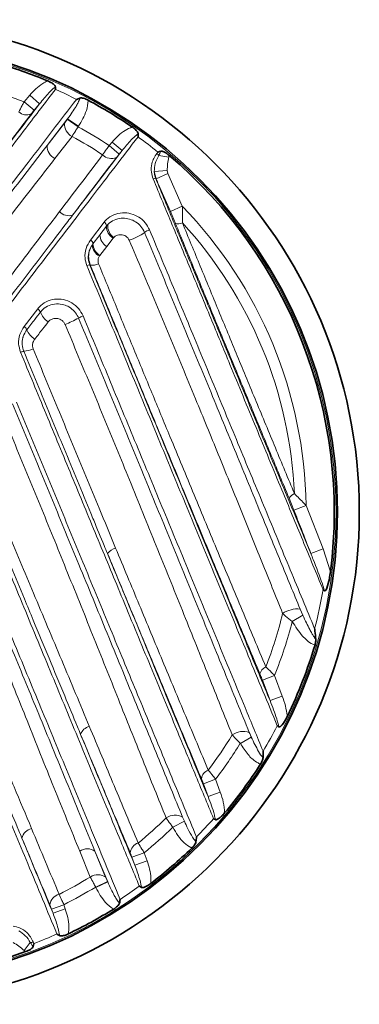
# Model space of a CAD drawing. Units: millimetres. Extents: x 42 to 13393, y -3225 to 1914.
# Drawn here: x 4358 to 4435, y -1166 to -941 of the extents above; entities that cross this region are included whole.
import ezdxf

# ---------------------------------------------------------------- set-up
doc = ezdxf.new("R2010")
doc.units = ezdxf.units.MM
doc.header["$LTSCALE"] = 2
doc.layers.add('7034.10.52', color=7, linetype='Continuous')

# ---------------------------------------------------------------- blocks, each defined once
blk = doc.blocks.new('1042607-M_004_TOP VIEW')
at = {"color": 8, "linetype": 'Continuous', "lineweight": 18}
for p, q in [((364.07, 249.01), (365.34, 250.51)), ((367.62, 248.58), (365.34, 250.51)), ((366.36, 247.09), (364.07, 249.01)), ((367.62, 248.58), (366.36, 247.09)), ((374.02, 245.13), (369.36, 239.07)), ((369.36, 239.07), (373.33, 244.18)), ((373.95, 245.03), (374.02, 245.13)), ((373.95, 245.03), (376.4, 243.32)), ((374.02, 245.13), (376.48, 243.43)), ((376.48, 243.43), (376.4, 243.32)), ((375.04, 241.12), (371.13, 236.07)), ((383.55, 239.02), (384.21, 239.81)), ((385.83, 237.09), (383.55, 239.02)), ((386.49, 237.88), (384.21, 239.81)), ((386.49, 237.88), (385.83, 237.09)), ((394.43, 237.22), (394.68, 237.54)), ((394.87, 236.72), (397.16, 236.39)), ((397.21, 236.83), (397.16, 236.39)), ((393.85, 233.07), (396.83, 233.3)), ((394.26, 231.45), (393.85, 233.07)), ((394.26, 231.45), (396.99, 232.66)), ((396.83, 233.3), (396.99, 232.66)), ((396.99, 232.66), (400.27, 225.17)), ((394.26, 231.45), (394.19, 231.46)), ((397.53, 223.98), (400.27, 225.17)), ((398.69, 221.24), (397.53, 223.98)), ((379.25, 217.44), (382.36, 221.5)), ((382.92, 220.61), (381.42, 218.66)), ((381.42, 218.66), (382.91, 220.59)), ((382.91, 220.59), (383.22, 220.96)), ((382.91, 220.59), (382.92, 220.61)), ((383.22, 220.96), (382.92, 220.61)), ((379.62, 216.3), (379.82, 216.58)), ((384.46, 217.87), (382.99, 215.97)), ((384.58, 218.01), (384.46, 217.87)), ((381.42, 213.94), (381.32, 213.8)), ((382.99, 215.97), (381.42, 213.94)), ((379.22, 211.72), (379.1, 211.73)), ((364.06, 197.66), (367.18, 201.72)), ((425.81, 155.69), (424.7, 158.44)), ((425.81, 155.69), (428.59, 156.78)), ((428.59, 156.78), (432.47, 146.86)), ((429.68, 145.78), (432.47, 146.86)), ((432.47, 146.86), (434.17, 141.63)), ((427.22, 133.1), (427.84, 131.68)), ((427.84, 131.68), (425.44, 130.28)), ((418.59, 116.87), (421.38, 117.92)), ((421.38, 117.92), (423.14, 113.22)), ((420.34, 112.18), (418.59, 116.87)), ((420.34, 112.18), (423.14, 113.22)), ((416.06, 103.85), (413.55, 102.42)), ((405.08, 93.2), (407.89, 94.23)), ((406.16, 90.26), (405.08, 93.2)), ((407.89, 94.23), (408.96, 91.29)), ((406.16, 90.26), (408.96, 91.29)), ((400.74, 84.62), (398.11, 83.26)), ((379.22, 71.87), (376.8, 77.78)), ((383.21, 70.75), (380.28, 77.81)), ((380.28, 77.81), (382.73, 71.82)), ((388.73, 76.41), (391.54, 77.42)), ((391.54, 77.42), (392.21, 75.58)), ((389.4, 74.56), (388.73, 76.41)), ((389.4, 74.56), (392.21, 75.58)), ((383.15, 70.87), (380.45, 69.59)), ((383.21, 70.75), (380.51, 69.47)), ((383.15, 70.87), (383.21, 70.75)), ((380.51, 69.47), (380.45, 69.59)), ((370.34, 64.55), (373.15, 65.55)), ((373.15, 65.55), (373.5, 64.58)), ((370.69, 63.58), (370.34, 64.55)), ((370.69, 63.58), (373.5, 64.58)), ((365.49, 56.9), (364.06, 55.08)), ((366.15, 57.03), (366.31, 56.66)), ((364.42, 54.82), (364.06, 55.08))]:
    blk.add_line(p, q, dxfattribs=at)
at = {"color": 7, "linetype": 'Continuous', "lineweight": 35}
for radius in [112.5, 107.5]:
    blk.add_circle((328.27, 155.29), radius, dxfattribs=at)
at = {"color": 8, "linetype": 'Continuous', "lineweight": 18}
blk.add_circle((328.27, 155.29), 107.17, dxfattribs=at)
at = {"color": 7, "linetype": 'Continuous', "lineweight": 35}
for start, end in [(67.3487, 74.009), (55.4837, 61.8187), (352.6504, 49.7889), (334.1003, 343.4777), (319.9021, 327.3641), (307.3487, 314.009), (232.6504, 289.7889), (295.4837, 301.8187)]:
    blk.add_arc((328.27, 155.29), 106.77, start, end, dxfattribs=at)
at = {"color": 8, "linetype": 'Continuous', "lineweight": 18}
for centre, radius, start, end in [((328.27, 155.29), 100.33, 69.0957, 74.1147), ((328.27, 155.29), 105.71, 63.1239, 66.0149), ((364.62, 248.67), 2.65, 227.6925, 293.4029), ((376.39, 243.88), 3.07, 174.2299, 244.0269), ((328.27, 155.29), 100.33, 56.5715, 61.3352), ((328.27, 155.29), 97.74, 56.6282, 61.4139), ((328.27, 155.29), 105.71, 51.0864, 54.1859), ((372.5, 238.89), 3.14, 176.8464, 244.1388), ((384.07, 238.91), 2.85, 224.4682, 292.736), ((393.45, 235.91), 1.64, 29.3864, 53.0484), ((393.94, 230.69), 0.806, 71.5128, 115.0846), ((328.27, 155.29), 100.33, 0.8536, 44.1464), ((374.34, 226), 3.01, 223.6344, 285.8847), ((381.88, 220.58), 1.04, 1.328, 62.1628), ((385.89, 220.48), 2.98, 177.948, 241.3423), ((386.34, 220.61), 3.13, 173.5183, 235.9578), ((399.29, 223.56), 2.4, 255.393, 294.4618), ((328.27, 155.29), 97.74, 2.4551, 42.545), ((384.43, 218.61), 3.01, 179.0337, 241.4206), ((385.09, 227.77), 10.8, 286.314, 307.2833), ((393.88, 216.07), 3.84, 106.484, 125.8969), ((378.72, 216.48), 1.1, 5.1823, 61.4833), ((382.62, 216.51), 3, 183.9038, 244.4067), ((382.95, 216.68), 3.14, 181.8479, 240.7665), ((378.98, 210.5), 1.24, 84.3873, 116.4139), ((379.72, 214.87), 3.19, 260.8963, 296.0114), ((366.31, 200.36), 1.62, 22.5594, 57.4011), ((372.05, 202.51), 4.52, 199.7676, 236.8076), ((367.31, 215.13), 18.05, 289.8309, 300.734), ((379.75, 194.02), 6.45, 109.7505, 119.8661), ((363.06, 196.14), 1.82, 26.1801, 56.6339), ((369.32, 198.96), 5.04, 203.5861, 236.0598), ((364.3, 189.58), 2.44, 96.9719, 115.2376), ((363.43, 198.34), 6.36, 275.1464, 295.1988), ((426.77, 157.23), 2.4, 110.5382, 149.6068), ((386.35, 143), 4.27, 108.2043, 138.7221), ((328.27, 155.29), 105.71, 345.364, 350.3358), ((426.6, 127.13), 6.01, 84.0102, 124.1039), ((328.27, 155.29), 97.74, 338.7663, 346.2786), ((328.27, 155.29), 100.33, 338.1313, 345.5649), ((420.2, 117.83), 2.22, 111.7999, 168.4763), ((379.79, 103.45), 2.97, 105.6706, 159.9334), ((328.27, 155.29), 105.71, 328.8647, 332.4599), ((328.27, 155.29), 97.74, 322.8779, 328.5879), ((414.18, 100.93), 4.23, 70.3529, 126.1429), ((328.27, 155.29), 100.33, 322.5155, 328.2034), ((407.06, 94.02), 2.44, 110.3896, 172.5464), ((398.6, 82.62), 3.41, 59.2744, 126.3793), ((328.27, 155.29), 97.74, 309.2887, 314.3277), ((328.27, 155.29), 100.33, 309.0957, 314.1147), ((328.27, 155.29), 105.71, 315.37, 318.4747), ((366.48, 80.04), 3.01, 103.6344, 165.8847), ((390.97, 77.12), 2.65, 107.6925, 173.4029), ((378.57, 75.18), 3.14, 56.8464, 124.1388), ((380.94, 69.33), 3.07, 54.2299, 124.0269), ((328.27, 155.29), 97.74, 296.6282, 301.4139), ((328.27, 155.29), 105.71, 303.1239, 306.0149), ((372.79, 65.15), 2.85, 104.4682, 172.736), ((328.27, 155.29), 100.33, 296.5715, 301.3352), ((328.27, 155.29), 105.71, 291.0864, 294.1859), ((365.51, 58.53), 1.64, 269.3864, 293.0484)]:
    blk.add_arc(centre, radius, start, end, dxfattribs=at)
for points, knots in [([(365.34, 250.51), (365.79, 251.01), (366.69, 252.01), (368.07, 253.12), (369.03, 253.63), (369.4, 253.83)], [0, 0, 0, 0, 0.3801186, 0.7674755, 1, 1, 1, 1]), ([(371.24, 252.42), (371.15, 252.36), (370.61, 251.95), (369.36, 250.7), (368.31, 249.42), (367.62, 248.58)], [0, 0, 0, 0, 0.0612058, 0.383365, 1, 1, 1, 1]), ([(371.25, 251.87), (369, 248.95), (365.24, 244.04), (359.78, 236.92), (354.98, 230.67), (350.09, 224.29), (345.13, 217.82), (340.11, 211.28), (335.04, 204.67), (329.91, 197.99), (324.75, 191.26), (319.57, 184.5), (314.37, 177.73), (309.15, 170.92), (305.66, 166.38), (303.91, 164.1)], [0, 0, 0, 0, 0.109401, 0.18336, 0.257318, 0.331791, 0.406264, 0.480223, 0.554183, 0.628657, 0.703131, 0.777091, 0.851052, 0.925526, 1, 1, 1, 1]), ([(374.02, 245.13), (374.39, 245.64), (375.06, 246.56), (375.85, 247.8), (376.36, 248.7), (376.64, 249.27), (376.78, 249.63), (376.84, 249.81), (376.85, 249.87)], [0, 0, 0, 0, 0.336352, 0.619181, 0.791685, 0.898247, 0.965211, 1, 1, 1, 1]), ([(324.73, 182.71), (326.46, 184.96), (329.91, 189.46), (335.07, 196.18), (340.21, 202.88), (345.3, 209.5), (350.32, 216.05), (355.27, 222.5), (360.17, 228.88), (365.29, 235.55), (370.62, 242.49), (374.25, 247.22), (376.06, 249.58)], [0, 0, 0, 0, 0.095867, 0.191899, 0.288431, 0.385131, 0.480998, 0.57703, 0.673561, 0.770261, 0.884989, 1, 1, 1, 1]), ([(347.92, 222.9), (350.57, 226.35), (355.87, 233.27), (362.41, 241.79), (366.26, 246.81), (367.62, 248.58)], [0, 0, 0, 0, 0.392035, 0.785872, 1, 1, 1, 1]), ([(362.84, 246.71), (363.09, 247.19), (363.47, 247.92), (363.91, 248.73), (364.07, 249.01)], [0, 0, 0, 0, 0.64031, 1, 1, 1, 1]), ([(378.7, 249.41), (378.7, 249.37), (378.72, 248.56), (378.4, 247.09), (377.58, 245.14), (376.85, 244), (376.48, 243.43)], [0, 0, 0, 0, 0.01805, 0.373533, 0.683107, 1, 1, 1, 1]), ([(365.68, 246.24), (364.26, 244.37), (361.42, 240.63), (357.02, 234.85), (352.53, 228.95), (349.46, 224.92), (347.92, 222.9)], [0, 0, 0, 0, 0.248844, 0.498146, 0.748839, 1, 1, 1, 1]), ([(366.36, 247.09), (366.27, 246.98), (366.03, 246.69), (365.81, 246.42), (365.68, 246.24)], [0, 0, 0, 0, 0.362087, 1, 1, 1, 1]), ([(373.33, 244.18), (373.46, 244.35), (373.66, 244.61), (373.87, 244.91), (373.95, 245.03)], [0, 0, 0, 0, 0.623083, 1, 1, 1, 1]), ([(376.4, 243.32), (376.22, 243.03), (375.75, 242.25), (375.31, 241.55), (375.04, 241.12)], [0, 0, 0, 0, 0.377395, 1, 1, 1, 1]), ([(384.21, 239.81), (384.66, 240.3), (385.57, 241.3), (387.1, 242.51), (388.25, 243.03), (388.78, 243.27)], [0, 0, 0, 0, 0.346666, 0.700616, 1, 1, 1, 1]), ([(390.13, 241.01), (388.4, 238.75), (384.92, 234.22), (379.77, 227.51), (374.76, 220.96), (369.88, 214.6), (364.91, 208.13), (359.88, 201.57), (354.8, 194.94), (349.67, 188.26), (344.48, 181.5), (340.99, 176.95), (339.25, 174.68)], [0, 0, 0, 0, 0.111022, 0.222294, 0.319088, 0.416048, 0.513513, 0.611147, 0.707941, 0.804901, 0.902365, 1, 1, 1, 1]), ([(390.15, 241.68), (390.02, 241.59), (389.46, 241.19), (388.2, 239.94), (387.18, 238.71), (386.49, 237.88)], [0, 0, 0, 0, 0.089365, 0.390603, 1, 1, 1, 1]), ([(325.45, 182.1), (327.05, 184.19), (330.27, 188.36), (335.06, 194.59), (339.84, 200.78), (344.59, 206.94), (349.46, 213.25), (354.43, 219.69), (359.49, 226.26), (364.49, 232.73), (367.74, 236.96), (369.36, 239.07)], [0, 0, 0, 0, 0.105375, 0.210899, 0.316588, 0.422774, 0.529127, 0.646277, 0.763651, 0.88171, 1, 1, 1, 1]), ([(382.04, 236.91), (382.33, 237.33), (382.81, 238), (383.34, 238.74), (383.55, 239.02)], [0, 0, 0, 0, 0.618082, 1, 1, 1, 1]), ([(372.17, 223.92), (373.84, 226.13), (377.2, 230.54), (380.43, 234.79), (382.04, 236.91)], [0, 0, 0, 0, 0.499395, 1, 1, 1, 1]), ([(375.16, 223.11), (376.28, 224.57), (380.14, 229.59), (383.85, 234.44), (386.49, 237.88)], [0, 0, 0, 0, 0.29035, 1, 1, 1, 1]), ([(385.18, 236.28), (383.54, 234.13), (380.28, 229.82), (376.87, 225.35), (375.16, 223.11)], [0, 0, 0, 0, 0.499393, 1, 1, 1, 1]), ([(385.83, 237.09), (385.74, 236.98), (385.5, 236.7), (385.3, 236.44), (385.18, 236.28)], [0, 0, 0, 0, 0.382432, 1, 1, 1, 1]), ([(393.6, 231.42), (393.44, 231.92), (393.07, 233.08), (393.21, 234.71), (393.7, 236.14), (394.19, 236.86), (394.43, 237.22)], [0, 0, 0, 0, 0.240663, 0.55841, 0.775114, 1, 1, 1, 1]), ([(393.85, 233.07), (393.89, 233.7), (393.97, 235.01), (394.57, 236.14), (394.87, 236.72)], [0, 0, 0, 0, 0.487399, 1, 1, 1, 1]), ([(394.87, 236.72), (394.96, 236.89), (395.11, 237.18), (395.25, 237.52), (395.31, 237.69), (395.32, 237.74)], [0, 0, 0, 0, 0.520113, 0.873732, 1, 1, 1, 1]), ([(397.16, 236.39), (397.06, 235.88), (396.87, 234.86), (396.84, 233.82), (396.83, 233.3)], [0, 0, 0, 0, 0.499019, 1, 1, 1, 1]), ([(371.13, 236.07), (369.55, 234.04), (366.4, 229.97), (361.49, 223.69), (356.47, 217.28), (351.51, 210.96), (346.67, 204.78), (341.95, 198.76), (337.17, 192.65), (332.37, 186.49), (329.16, 182.35), (327.56, 180.29)], [0, 0, 0, 0, 0.1170219, 0.2340439, 0.3520964, 0.470149, 0.5758376, 0.6815263, 0.7879649, 0.8944035, 1, 1, 1, 1]), ([(393.85, 233.07), (393.86, 232.95), (393.88, 232.41), (394.06, 231.87), (394.19, 231.46)], [0, 0, 0, 0, 0.228203, 1, 1, 1, 1]), ([(432.48, 137.54), (430.93, 141.29), (427.82, 148.81), (423.66, 158.83), (420.1, 167.44), (417.14, 174.58), (414.16, 181.77), (410.7, 190.12), (406.77, 199.62), (402.36, 210.26), (397.96, 220.9), (395.05, 227.91), (393.6, 231.42)], [0, 0, 0, 0, 0.123206, 0.246982, 0.322282, 0.397711, 0.473533, 0.549487, 0.661038, 0.773011, 0.886284, 1, 1, 1, 1]), ([(394.19, 231.46), (395.62, 228.03), (398.46, 221.15), (402.82, 210.63), (407.24, 199.97), (411.19, 190.42), (414.65, 182.08), (417.6, 174.94), (420.56, 167.8), (423.56, 160.55), (426.61, 153.19), (428.66, 148.26), (429.68, 145.78)], [0, 0, 0, 0, 0.122012, 0.244485, 0.36838, 0.492757, 0.575118, 0.65762, 0.740551, 0.823627, 0.911727, 1, 1, 1, 1]), ([(397.53, 223.98), (396.73, 225.81), (395.64, 228.3), (394.55, 230.79), (394.26, 231.45)], [0, 0, 0, 0, 0.735186, 1, 1, 1, 1]), ([(400.27, 225.17), (400.28, 224.53), (400.29, 223.23), (400.29, 222), (400.28, 221.38)], [0, 0, 0, 0, 0.4908208, 1, 1, 1, 1]), ([(336.35, 176.57), (337.92, 178.64), (341.07, 182.79), (345.75, 188.98), (350.4, 195.14), (355.01, 201.25), (360.2, 208.13), (365.96, 215.75), (370.09, 221.2), (372.17, 223.92)], [0, 0, 0, 0, 0.126913, 0.253937, 0.380962, 0.508885, 0.636809, 0.81808, 1, 1, 1, 1]), ([(375.16, 223.11), (374.79, 222.62), (372.94, 220.2), (368.66, 214.6), (362.64, 206.73), (356, 198.03), (349.69, 189.78), (343.86, 182.14), (340.11, 177.25), (338.51, 175.16)], [0, 0, 0, 0, 0.031872, 0.159383, 0.363769, 0.533574, 0.703497, 0.873302, 1, 1, 1, 1]), ([(382.36, 221.5), (382.54, 221.71), (383.15, 222.43), (384.53, 223.31), (386.5, 223.77), (388.52, 223.56), (390.34, 222.76), (391.89, 221.47), (392.49, 220.33), (392.79, 219.75)], [0, 0, 0, 0, 0.067931, 0.235444, 0.398315, 0.554402, 0.704402, 0.852164, 1, 1, 1, 1]), ([(383.22, 220.96), (383.35, 221.09), (383.88, 221.6), (385.02, 222.22), (386.64, 222.5), (388.21, 222.28), (389.63, 221.64), (390.88, 220.6), (391.38, 219.66), (391.63, 219.18)], [0, 0, 0, 0, 0.056977, 0.232866, 0.396865, 0.549709, 0.695162, 0.844272, 1, 1, 1, 1]), ([(424.7, 158.44), (423.26, 161.91), (420.37, 168.84), (415.96, 179.44), (411.52, 190.16), (407.13, 200.76), (402.84, 211.15), (400.07, 217.87), (398.69, 221.24)], [0, 0, 0, 0, 0.167334, 0.334668, 0.505293, 0.675917, 0.837597, 1, 1, 1, 1]), ([(400.28, 221.38), (401.65, 218.07), (404.38, 211.45), (408.58, 201.28), (412.85, 190.95), (417.2, 180.45), (421.58, 169.92), (424.48, 162.96), (425.93, 159.48)], [0, 0, 0, 0, 0.161681, 0.324083, 0.491422, 0.658761, 0.82938, 1, 1, 1, 1]), ([(379.82, 216.58), (380.19, 217.06), (380.73, 217.76), (381.26, 218.45), (381.42, 218.66)], [0, 0, 0, 0, 0.69718, 1, 1, 1, 1]), ([(388.12, 217.41), (388.03, 217.58), (387.84, 217.93), (387.36, 218.33), (386.79, 218.59), (386.11, 218.69), (385.39, 218.57), (384.88, 218.3), (384.64, 218.07), (384.58, 218.01)], [0, 0, 0, 0, 0.135372, 0.270524, 0.411726, 0.569994, 0.747205, 0.93886, 1, 1, 1, 1]), ([(391.63, 219.18), (392.63, 216.78), (394.64, 211.96), (397.67, 204.67), (400.72, 197.34), (403.78, 189.96), (407.73, 180.41), (412.58, 168.69), (417.89, 155.8), (422.79, 143.89), (425.74, 136.71), (427.22, 133.1)], [0, 0, 0, 0, 0.08418, 0.168439, 0.252697, 0.337581, 0.422465, 0.581371, 0.741324, 0.870381, 1, 1, 1, 1]), ([(392.79, 219.75), (393.76, 217.42), (395.69, 212.75), (398.62, 205.68), (401.57, 198.57), (404.52, 191.44), (407.47, 184.32), (410.42, 177.2), (413.37, 170.08), (416.3, 163), (419.22, 155.97), (422.11, 148.99), (424.97, 142.06), (427.8, 135.24), (429.64, 130.78), (430.55, 128.58)], [0, 0, 0, 0, 0.0767883, 0.1535766, 0.2308751, 0.3081737, 0.384962, 0.4617503, 0.5390488, 0.6163473, 0.6931357, 0.769924, 0.8472225, 0.924521, 1, 1, 1, 1]), ([(378.43, 211.61), (378.25, 212.18), (377.85, 213.48), (378.11, 215.6), (378.87, 216.83), (379.25, 217.44)], [0, 0, 0, 0, 0.2803956, 0.6407995, 1, 1, 1, 1]), ([(379.62, 216.3), (379.38, 215.88), (378.85, 214.94), (378.63, 213.3), (378.96, 212.2), (379.1, 211.73)], [0, 0, 0, 0, 0.318818, 0.704233, 1, 1, 1, 1]), ([(379.22, 211.72), (379.06, 212.23), (378.75, 213.23), (378.89, 214.86), (379.37, 215.81), (379.62, 216.3)], [0, 0, 0, 0, 0.332432, 0.6534288, 1, 1, 1, 1]), ([(423.23, 132.1), (421.65, 136.01), (418.49, 143.86), (413.57, 156.04), (408.5, 168.49), (404.04, 179.34), (400.28, 188.42), (397.25, 195.71), (394.2, 203), (391.15, 210.25), (389.13, 215.03), (388.12, 217.41)], [0, 0, 0, 0, 0.14215, 0.285156, 0.430813, 0.577372, 0.66155, 0.745899, 0.830773, 0.915823, 1, 1, 1, 1]), ([(381.32, 213.8), (381.32, 213.8), (381.19, 213.62), (381.02, 213.24), (380.94, 212.61), (381.06, 212.2), (381.12, 212)], [0, 0, 0, 0, 0.00916, 0.357553, 0.678263, 1, 1, 1, 1]), ([(422.01, 106.41), (420.92, 109.04), (418.73, 114.31), (415.52, 122.06), (412.41, 129.57), (409.4, 136.83), (406.36, 144.18), (403.29, 151.59), (400.2, 159.04), (397.1, 166.53), (393.98, 174.06), (390.86, 181.6), (387.74, 189.12), (384.63, 196.63), (381.52, 204.14), (379.46, 209.12), (378.43, 211.61)], [0, 0, 0, 0, 0.080029, 0.16024, 0.229978, 0.299715, 0.369936, 0.440158, 0.509896, 0.579634, 0.649856, 0.720079, 0.789817, 0.859555, 0.929777, 1, 1, 1, 1]), ([(379.1, 211.73), (380.12, 209.27), (382.16, 204.35), (385.25, 196.89), (388.35, 189.4), (391.46, 181.89), (394.56, 174.4), (397.66, 166.92), (400.76, 159.44), (403.84, 152.01), (406.89, 144.64), (409.91, 137.34), (412.91, 130.1), (416.41, 121.66), (418.86, 115.75), (420.34, 112.18)], [0, 0, 0, 0, 0.073626, 0.147252, 0.22139, 0.295527, 0.369153, 0.442779, 0.516916, 0.591053, 0.66468, 0.738306, 0.812443, 0.88658, 1, 1, 1, 1]), ([(418.03, 118.27), (416.27, 122.48), (412.74, 130.9), (407.85, 142.63), (403.47, 153.15), (399.64, 162.37), (395.69, 171.87), (391.65, 181.63), (387.5, 191.66), (383.34, 201.72), (380.59, 208.38), (379.22, 211.72)], [0, 0, 0, 0, 0.142442, 0.284883, 0.382601, 0.480399, 0.578117, 0.682785, 0.787453, 0.893727, 1, 1, 1, 1]), ([(381.12, 212), (382.45, 208.77), (385.12, 202.3), (389.19, 192.45), (393.31, 182.5), (397.91, 171.4), (402.98, 159.19), (407.57, 148.16), (411.23, 139.39), (413.98, 132.8), (416.7, 126.29), (418.49, 122.02), (419.38, 119.89)], [0, 0, 0, 0, 0.104472, 0.209335, 0.315399, 0.421871, 0.563827, 0.706766, 0.779806, 0.852846, 0.926423, 1, 1, 1, 1]), ([(367.18, 201.72), (367.29, 201.86), (367.82, 202.51), (369.07, 203.43), (371.03, 204.02), (373.09, 203.93), (375, 203.18), (376.62, 201.88), (377.25, 200.69), (377.57, 200.09)], [0, 0, 0, 0, 0.0422189, 0.2053137, 0.368286, 0.5293065, 0.6874446, 0.843686, 1, 1, 1, 1]), ([(367.81, 200.98), (367.98, 201.18), (368.52, 201.82), (369.75, 202.57), (371.46, 202.95), (373.04, 202.74), (374.46, 202.13), (375.61, 201.2), (376.24, 200.26), (376.49, 199.73), (376.53, 199.64), (376.54, 199.61)], [0, 0, 0, 0, 0.076831, 0.2431, 0.406095, 0.570256, 0.683664, 0.835364, 0.972348, 0.993373, 1, 1, 1, 1]), ([(364.7, 196.95), (365.3, 197.73), (366.34, 199.08), (367.37, 200.42), (367.81, 200.98)], [0, 0, 0, 0, 0.582723, 1, 1, 1, 1]), ([(369.58, 198.73), (369.16, 198.18), (368.13, 196.87), (367.1, 195.55), (366.5, 194.78)], [0, 0, 0, 0, 0.417225, 1, 1, 1, 1]), ([(373.44, 198.15), (373.43, 198.16), (373.34, 198.38), (373.06, 198.8), (372.55, 199.22), (371.92, 199.49), (371.22, 199.58), (370.45, 199.43), (369.9, 199.1), (369.66, 198.82), (369.58, 198.73)], [0, 0, 0, 0, 0.006258, 0.156723, 0.305263, 0.418976, 0.58654, 0.75403, 0.923114, 1, 1, 1, 1]), ([(411.69, 104.35), (410.8, 106.56), (409.02, 110.99), (406.28, 117.81), (403.49, 124.77), (400.63, 131.9), (397.7, 139.18), (394.7, 146.62), (391.65, 154.13), (388.61, 161.59), (385.58, 168.98), (382.57, 176.28), (379.53, 183.61), (376.48, 190.91), (374.45, 195.74), (373.44, 198.15)], [0, 0, 0, 0, 0.075969, 0.151938, 0.228509, 0.305079, 0.383537, 0.461995, 0.541099, 0.620203, 0.695876, 0.77169, 0.847936, 0.924327, 1, 1, 1, 1]), ([(376.54, 199.61), (377.55, 197.18), (379.57, 192.32), (382.61, 185), (385.66, 177.64), (388.71, 170.27), (391.78, 162.83), (394.86, 155.37), (397.95, 147.87), (401.02, 140.41), (404.04, 133.06), (407, 125.85), (409.91, 118.77), (412.78, 111.77), (414.66, 107.2), (415.6, 104.91)], [0, 0, 0, 0, 0.075599, 0.151287, 0.226974, 0.303176, 0.379378, 0.457345, 0.535313, 0.613844, 0.692375, 0.769012, 0.845649, 0.922825, 1, 1, 1, 1]), ([(377.57, 200.09), (378.61, 197.58), (380.69, 192.55), (383.84, 184.97), (386.99, 177.36), (390.14, 169.75), (393.28, 162.17), (396.4, 154.63), (399.52, 147.11), (402.61, 139.64), (405.66, 132.27), (408.68, 124.97), (411.67, 117.75), (415.05, 109.58), (417.38, 103.95), (418.76, 100.63)], [0, 0, 0, 0, 0.0741579, 0.1483158, 0.2229888, 0.2976618, 0.3718197, 0.4459776, 0.5206506, 0.5953236, 0.6694814, 0.7436393, 0.8183123, 0.8929852, 1, 1, 1, 1]), ([(363.26, 191.79), (363.07, 192.44), (362.67, 193.77), (362.97, 195.89), (363.7, 197.07), (364.06, 197.66)], [0, 0, 0, 0, 0.321128, 0.660869, 1, 1, 1, 1]), ([(364, 192.01), (363.85, 192.51), (363.53, 193.54), (363.67, 194.71), (364.01, 195.87), (364.38, 196.45), (364.7, 196.95)], [0, 0, 0, 0, 0.295956, 0.605949, 0.657801, 1, 1, 1, 1]), ([(366.5, 194.78), (366.35, 194.54), (366.17, 194.27), (366.01, 193.73), (365.94, 193.23), (366.08, 192.79), (366.14, 192.59)], [0, 0, 0, 0, 0.36829, 0.421813, 0.727624, 1, 1, 1, 1]), ([(407.42, 85.21), (405.99, 88.65), (403.13, 95.55), (399.17, 105.1), (395.65, 113.6), (392.58, 121.01), (389.46, 128.53), (385.5, 138.09), (380.67, 149.76), (374.92, 163.63), (369.1, 177.68), (365.21, 187.08), (363.26, 191.79)], [0, 0, 0, 0, 0.10516, 0.210726, 0.280939, 0.351271, 0.421971, 0.492793, 0.617827, 0.743548, 0.871407, 1, 1, 1, 1]), ([(383.14, 145.81), (382.89, 146.42), (381.84, 148.95), (380.57, 152.02), (378.53, 156.94), (376.27, 162.4), (373.2, 169.8), (370.12, 177.22), (367.05, 184.64), (365.02, 189.56), (364, 192.01)], [0, 0, 0, 0, 0.039882, 0.165465, 0.200722, 0.360193, 0.519663, 0.680199, 0.840735, 1, 1, 1, 1]), ([(366.14, 192.59), (367.14, 190.17), (369.13, 185.34), (372.14, 178.06), (375.17, 170.76), (378.2, 163.44), (381.49, 155.52), (383.76, 150.07), (385.01, 147.05)], [0, 0, 0, 0, 0.159263, 0.318527, 0.47809, 0.638568, 0.799353, 1, 1, 1, 1]), ([(361.43, 180.01), (362.44, 177.56), (364.46, 172.68), (367.5, 165.34), (370.54, 157.99), (373.57, 150.64), (376.68, 143.11), (379.84, 135.43), (383.06, 127.6), (386.25, 119.83), (390.24, 110.12), (394.99, 98.55), (398.55, 89.89), (400.34, 85.55)], [0, 0, 0, 0, 0.074991, 0.150089, 0.225187, 0.300769, 0.376351, 0.458012, 0.539674, 0.62196, 0.704247, 0.851663, 1, 1, 1, 1]), ([(362.35, 180.41), (364.37, 175.54), (367.4, 168.21), (371.45, 158.44), (375.49, 148.7), (379.5, 139.01), (383.46, 129.43), (387.39, 119.94), (391.27, 110.59), (395.06, 101.43), (397.89, 94.58), (400.72, 87.75), (402.58, 83.27), (403.5, 81.02)], [0, 0, 0, 0, 0.14164, 0.212906, 0.284172, 0.425812, 0.497078, 0.568344, 0.709983, 0.78125, 0.852516, 0.926197, 1, 1, 1, 1]), ([(396.57, 85.37), (395.69, 87.54), (393.93, 91.89), (391.21, 98.62), (388.45, 105.49), (385.62, 112.56), (382.72, 119.8), (379.74, 127.22), (376.72, 134.73), (373.7, 142.19), (370.71, 149.57), (367.73, 156.85), (364.72, 164.17), (361.69, 171.49), (359.67, 176.36), (358.66, 178.78)], [0, 0, 0, 0, 0.076361, 0.152722, 0.22967, 0.306619, 0.385411, 0.464204, 0.54363, 0.623055, 0.698173, 0.773425, 0.849085, 0.924882, 1, 1, 1, 1]), ([(390.43, 69.78), (389.02, 73.19), (386.65, 78.89), (383.22, 87.18), (380.2, 94.47), (377.12, 101.89), (374, 109.43), (370.85, 117.04), (367.66, 124.74), (364.43, 132.52), (361.19, 140.36), (357.93, 148.22), (354.66, 156.11), (351.38, 164.04), (349.19, 169.33), (348.09, 171.98)], [0, 0, 0, 0, 0.109401, 0.18336, 0.257318, 0.331791, 0.406264, 0.480223, 0.554183, 0.628657, 0.703131, 0.777091, 0.851052, 0.925526, 1, 1, 1, 1]), ([(377, 104.47), (376.76, 105.05), (375.55, 107.97), (373.16, 113.73), (369.79, 121.84), (366.7, 129.27), (363.8, 136.25), (361.09, 142.77), (358.04, 150.11), (354.98, 157.5), (351.91, 164.9), (349.87, 169.82), (348.86, 172.27)], [0, 0, 0, 0, 0.026798, 0.134011, 0.2628, 0.391885, 0.464513, 0.571372, 0.67823, 0.785771, 0.893311, 1, 1, 1, 1]), ([(351.09, 173.1), (352.09, 170.68), (354.1, 165.83), (357.12, 158.55), (360.15, 151.27), (363.19, 143.99), (366.3, 136.57), (369.46, 129.03), (372.68, 121.38), (375.87, 113.79), (377.95, 108.8), (378.99, 106.31)], [0, 0, 0, 0, 0.106791, 0.213581, 0.320565, 0.428132, 0.535897, 0.651314, 0.766972, 0.883363, 1, 1, 1, 1]), ([(425.93, 159.48), (426.66, 158.74), (427.54, 157.87), (428.44, 156.94), (428.59, 156.78)], [0, 0, 0, 0, 0.831063, 1, 1, 1, 1]), ([(429.68, 145.78), (428.96, 147.65), (427.67, 150.95), (426.38, 154.25), (425.81, 155.69)], [0, 0, 0, 0, 0.564305, 1, 1, 1, 1]), ([(385.01, 147.05), (386.82, 142.72), (390.44, 134.02), (395.79, 121.18), (401.09, 108.51), (404.5, 100.38), (406.21, 96.3)], [0, 0, 0, 0, 0.2460009, 0.4935455, 0.7459375, 1, 1, 1, 1]), ([(352.91, 144.33), (353.91, 141.89), (355.92, 137.02), (358.91, 129.76), (361.89, 122.52), (364.85, 115.33), (367.88, 107.96), (370.97, 100.43), (374.13, 92.76), (377.24, 85.2), (379.27, 80.28), (380.28, 77.81)], [0, 0, 0, 0, 0.105375, 0.210981, 0.316588, 0.422858, 0.529127, 0.646389, 0.763651, 0.881826, 1, 1, 1, 1]), ([(353.79, 144.65), (354.88, 142.03), (357.05, 136.78), (360.29, 128.95), (363.52, 121.16), (366.71, 113.44), (369.87, 105.82), (372.98, 98.3), (376.06, 90.87), (379.28, 83.1), (382.62, 75.02), (384.9, 69.51), (386.04, 66.76)], [0, 0, 0, 0, 0.095867, 0.191899, 0.288431, 0.385131, 0.480998, 0.57703, 0.673561, 0.770261, 0.884989, 1, 1, 1, 1]), ([(383.14, 145.81), (384.41, 142.74), (386.74, 137.14), (390.07, 129.08), (393.17, 121.61), (396.23, 114.21), (399.43, 106.49), (402.76, 98.47), (405.02, 93), (406.16, 90.26)], [0, 0, 0, 0, 0.159626, 0.291364, 0.423328, 0.555978, 0.688859, 0.844244, 1, 1, 1, 1]), ([(404.64, 94.33), (402.96, 98.33), (399.59, 106.36), (394.28, 119.07), (388.8, 132.22), (385.03, 141.27), (383.14, 145.81)], [0, 0, 0, 0, 0.245985, 0.493522, 0.745924, 1, 1, 1, 1]), ([(432.81, 137.31), (432.65, 137.82), (431.88, 140.22), (430.79, 143.04), (429.86, 145.33), (429.68, 145.78)], [0, 0, 0, 0, 0.180739, 0.838552, 1, 1, 1, 1]), ([(376.8, 77.78), (375.83, 80.17), (373.89, 84.93), (370.9, 92.32), (367.86, 99.88), (364.87, 107.33), (361.94, 114.61), (359.08, 121.71), (356.18, 128.9), (353.25, 136.14), (351.27, 140.99), (350.29, 143.41)], [0, 0, 0, 0, 0.117022, 0.234044, 0.352096, 0.470149, 0.575838, 0.681526, 0.787965, 0.894404, 1, 1, 1, 1]), ([(342.67, 137.65), (343.68, 135.25), (345.7, 130.45), (348.71, 123.31), (351.72, 116.2), (354.71, 109.16), (358.07, 101.21), (361.79, 92.42), (364.44, 86.12), (365.77, 82.96)], [0, 0, 0, 0, 0.126913, 0.253937, 0.380962, 0.508885, 0.636809, 0.81808, 1, 1, 1, 1]), ([(371.58, 58.86), (370.49, 61.49), (368.31, 66.76), (365.07, 74.58), (361.91, 82.2), (358.84, 89.6), (355.72, 97.14), (352.55, 104.78), (349.36, 112.49), (346.13, 120.28), (342.87, 128.15), (340.68, 133.44), (339.58, 136.09)], [0, 0, 0, 0, 0.111022, 0.222294, 0.319088, 0.416048, 0.513513, 0.611147, 0.707941, 0.804901, 0.902365, 1, 1, 1, 1]), ([(363.56, 80.77), (363.33, 81.33), (362.16, 84.15), (359.45, 90.66), (355.97, 99.02), (352.43, 107.51), (349.45, 114.66), (346.44, 121.89), (343.41, 129.17), (341.38, 134.05), (340.37, 136.48)], [0, 0, 0, 0, 0.031871, 0.159379, 0.363759, 0.490748, 0.617737, 0.745521, 0.873305, 1, 1, 1, 1]), ([(425.44, 130.28), (424.9, 130.69), (424.11, 131.3), (423.44, 131.91), (423.23, 132.1)], [0, 0, 0, 0, 0.67383, 1, 1, 1, 1]), ([(427.84, 131.68), (428.11, 131.09), (428.62, 130.01), (429.31, 128.62), (429.86, 127.63), (430.23, 127), (430.5, 126.6), (430.68, 126.36), (430.78, 126.24), (430.81, 126.2)], [0, 0, 0, 0, 0.31043, 0.574153, 0.744026, 0.85412, 0.926028, 0.973474, 1, 1, 1, 1]), ([(430.64, 124.92), (430.46, 124.98), (429.77, 125.17), (428.8, 125.9), (427.14, 127.55), (426.17, 129.11), (425.44, 130.28)], [0, 0, 0, 0, 0.075121, 0.281287, 0.462507, 1, 1, 1, 1]), ([(419.38, 119.89), (419.81, 119.48), (420.33, 118.98), (421.02, 118.29), (421.25, 118.05), (421.38, 117.92)], [0, 0, 0, 0, 0.655062, 0.808716, 1, 1, 1, 1]), ([(418.59, 116.87), (418.55, 116.96), (418.37, 117.44), (418.18, 117.9), (418.03, 118.27)], [0, 0, 0, 0, 0.196045, 1, 1, 1, 1]), ([(423.14, 113.22), (423.4, 112.48), (423.92, 110.99), (424.19, 109.43), (424.32, 108.65)], [0, 0, 0, 0, 0.497125, 1, 1, 1, 1]), ([(422.36, 106.21), (422.2, 106.81), (421.66, 108.84), (420.89, 110.8), (420.34, 112.18)], [0, 0, 0, 0, 0.2946192, 1, 1, 1, 1]), ([(378.99, 106.31), (379.95, 104.02), (381.86, 99.45), (384.68, 92.72), (387.46, 86.09), (389.26, 81.79), (390.17, 79.64)], [0, 0, 0, 0, 0.248849, 0.498153, 0.748844, 1, 1, 1, 1]), ([(377, 104.47), (378.67, 100.45), (382.01, 92.4), (386.12, 82.48), (388.54, 76.63), (389.4, 74.56)], [0, 0, 0, 0, 0.392035, 0.785872, 1, 1, 1, 1]), ([(388.34, 77.42), (387.43, 79.58), (385.61, 83.91), (382.8, 90.61), (379.94, 97.45), (377.98, 102.13), (377, 104.47)], [0, 0, 0, 0, 0.248844, 0.498146, 0.748839, 1, 1, 1, 1]), ([(413.55, 102.42), (413.41, 102.56), (412.85, 103.1), (412.22, 103.77), (411.78, 104.25), (411.69, 104.35)], [0, 0, 0, 0, 0.204044, 0.842227, 1, 1, 1, 1]), ([(415.6, 104.91), (415.72, 104.63), (415.87, 104.28), (416.03, 103.92), (416.06, 103.85)], [0, 0, 0, 0, 0.8089, 1, 1, 1, 1]), ([(416.06, 103.85), (416.33, 103.28), (416.84, 102.17), (417.71, 100.58), (418.31, 99.54), (418.74, 99.13), (418.75, 99.13)], [0, 0, 0, 0, 0.348712, 0.672138, 0.998629, 1, 1, 1, 1]), ([(418.19, 97.7), (418.13, 97.72), (417.79, 97.83), (416.72, 98.4), (415.1, 99.93), (414.1, 101.54), (413.55, 102.42)], [0, 0, 0, 0, 0.027984, 0.159347, 0.535284, 1, 1, 1, 1]), ([(406.21, 96.3), (406.58, 95.85), (407.13, 95.19), (407.71, 94.46), (407.89, 94.23)], [0, 0, 0, 0, 0.690286, 1, 1, 1, 1]), ([(405.08, 93.2), (405.04, 93.33), (404.89, 93.72), (404.74, 94.08), (404.64, 94.33)], [0, 0, 0, 0, 0.314205, 1, 1, 1, 1]), ([(407.83, 84.99), (407.76, 85.34), (407.38, 87.15), (406.7, 88.88), (406.16, 90.26)], [0, 0, 0, 0, 0.196223, 1, 1, 1, 1]), ([(408.96, 91.29), (409.22, 90.52), (409.74, 88.97), (409.88, 87.34), (409.95, 86.51)], [0, 0, 0, 0, 0.494206, 1, 1, 1, 1]), ([(400.34, 85.55), (400.43, 85.35), (400.55, 85.04), (400.69, 84.73), (400.74, 84.62)], [0, 0, 0, 0, 0.664428, 1, 1, 1, 1]), ([(398.11, 83.26), (397.92, 83.51), (397.37, 84.25), (396.89, 84.93), (396.57, 85.37)], [0, 0, 0, 0, 0.352025, 1, 1, 1, 1]), ([(402.46, 78.49), (402.38, 78.53), (401.73, 78.81), (400.58, 79.71), (399.21, 81.32), (398.48, 82.6), (398.11, 83.26)], [0, 0, 0, 0, 0.037106, 0.326379, 0.658, 1, 1, 1, 1]), ([(400.74, 84.62), (401, 84.05), (401.57, 82.8), (402.38, 81.31), (403.03, 80.33), (403.32, 80.02), (403.4, 79.94)], [0, 0, 0, 0, 0.347118, 0.763315, 0.940363, 1, 1, 1, 1]), ([(365.77, 82.96), (366.84, 80.4), (368.98, 75.29), (371.05, 70.37), (372.08, 67.91)], [0, 0, 0, 0, 0.499395, 1, 1, 1, 1]), ([(363.56, 80.77), (364.27, 79.07), (366.69, 73.22), (369.03, 67.58), (370.69, 63.58)], [0, 0, 0, 0, 0.29035, 1, 1, 1, 1]), ([(369.97, 65.51), (368.92, 68), (366.82, 72.99), (364.65, 78.17), (363.56, 80.77)], [0, 0, 0, 0, 0.499393, 1, 1, 1, 1]), ([(390.17, 79.64), (390.45, 79.19), (390.9, 78.49), (391.37, 77.7), (391.54, 77.42)], [0, 0, 0, 0, 0.6403101, 1, 1, 1, 1]), ([(388.73, 76.41), (388.69, 76.54), (388.56, 76.89), (388.42, 77.22), (388.34, 77.42)], [0, 0, 0, 0, 0.362087, 1, 1, 1, 1]), ([(390.91, 69.51), (390.9, 69.62), (390.82, 70.29), (390.36, 72), (389.78, 73.55), (389.4, 74.56)], [0, 0, 0, 0, 0.0612058, 0.383365, 1, 1, 1, 1]), ([(392.21, 75.58), (392.41, 74.94), (392.83, 73.66), (393.1, 71.91), (393.06, 70.82), (393.05, 70.41)], [0, 0, 0, 0, 0.380119, 0.767475, 1, 1, 1, 1]), ([(380.45, 69.59), (380.28, 69.89), (379.85, 70.69), (379.46, 71.42), (379.22, 71.87)], [0, 0, 0, 0, 0.377395, 1, 1, 1, 1]), ([(382.73, 71.82), (382.81, 71.63), (382.94, 71.32), (383.1, 70.99), (383.15, 70.87)], [0, 0, 0, 0, 0.623083, 1, 1, 1, 1]), ([(383.21, 70.75), (383.46, 70.18), (383.93, 69.13), (384.6, 67.83), (385.13, 66.94), (385.49, 66.41), (385.72, 66.11), (385.85, 65.97), (385.9, 65.92)], [0, 0, 0, 0, 0.3363521, 0.6191812, 0.7916849, 0.8982469, 0.9652111, 1, 1, 1, 1]), ([(372.08, 67.91), (372.3, 67.45), (372.64, 66.71), (373.01, 65.87), (373.15, 65.55)], [0, 0, 0, 0, 0.618082, 1, 1, 1, 1]), ([(384.57, 64.56), (384.54, 64.58), (383.83, 64.97), (382.72, 65.97), (381.44, 67.66), (380.82, 68.87), (380.51, 69.47)], [0, 0, 0, 0, 0.01805, 0.373533, 0.683107, 1, 1, 1, 1]), ([(370.34, 64.55), (370.29, 64.68), (370.17, 65.02), (370.04, 65.32), (369.97, 65.51)], [0, 0, 0, 0, 0.382432, 1, 1, 1, 1]), ([(372.15, 58.5), (372.14, 58.66), (372.08, 59.35), (371.62, 61.06), (371.06, 62.57), (370.69, 63.58)], [0, 0, 0, 0, 0.089365, 0.390603, 1, 1, 1, 1]), ([(373.5, 64.58), (373.7, 63.95), (374.11, 62.66), (374.4, 60.73), (374.27, 59.48), (374.21, 58.9)], [0, 0, 0, 0, 0.346666, 0.700616, 1, 1, 1, 1]), ([(361.55, 60.65), (362.06, 60.54), (363.25, 60.28), (364.58, 59.34), (365.58, 58.2), (365.96, 57.42), (366.15, 57.03)], [0, 0, 0, 0, 0.240663, 0.55841, 0.775114, 1, 1, 1, 1]), ([(362.84, 59.6), (363.38, 59.25), (364.47, 58.53), (365.15, 57.45), (365.49, 56.9)], [0, 0, 0, 0, 0.487399, 1, 1, 1, 1]), ([(364.06, 55.08), (363.67, 55.42), (362.88, 56.09), (362, 56.64), (361.56, 56.91)], [0, 0, 0, 0, 0.499019, 1, 1, 1, 1]), ([(365.49, 56.9), (365.6, 56.73), (365.78, 56.46), (366, 56.17), (366.12, 56.03), (366.15, 56)], [0, 0, 0, 0, 0.520113, 0.873732, 1, 1, 1, 1])]:
    blk.add_open_spline(points, degree=3, knots=knots, dxfattribs=at)
at = {"color": 7, "linetype": 'Continuous', "lineweight": 35}
for points, knots in [([(371.24, 252.42), (371.22, 252.49), (371.19, 252.66), (370.9, 252.98), (370.32, 253.41), (369.74, 253.67), (369.4, 253.83)], [0, 0, 0, 0, 0.1051608, 0.2544992, 0.5525531, 1, 1, 1, 1]), ([(371.25, 251.87), (371.25, 251.87), (371.25, 252.07), (371.24, 252.25), (371.24, 252.42)], [0, 0, 0, 0, 0.0167991, 1, 1, 1, 1]), ([(376.85, 249.87), (376.6, 249.78), (376.34, 249.69), (376.07, 249.58), (376.06, 249.58)], [0, 0, 0, 0, 0.988582, 1, 1, 1, 1]), ([(378.7, 249.41), (378.36, 249.57), (377.87, 249.8), (377.23, 249.94), (376.97, 249.89), (376.85, 249.87)], [0, 0, 0, 0, 0.54051, 0.792301, 1, 1, 1, 1]), ([(390.15, 241.68), (390.14, 241.77), (390.1, 242), (389.77, 242.45), (389.31, 242.89), (388.92, 243.17), (388.78, 243.27)], [0, 0, 0, 0, 0.147663, 0.368776, 0.772513, 1, 1, 1, 1]), ([(390.13, 241.01), (390.13, 241.01), (390.15, 241.25), (390.15, 241.47), (390.15, 241.68)], [0, 0, 0, 0, 0.013894, 1, 1, 1, 1]), ([(395.32, 237.74), (395.12, 237.68), (394.91, 237.62), (394.68, 237.54), (394.68, 237.54)], [0, 0, 0, 0, 0.986166, 1, 1, 1, 1]), ([(397.21, 236.83), (396.88, 237.08), (396.43, 237.43), (395.83, 237.7), (395.52, 237.77), (395.37, 237.74), (395.32, 237.74)], [0, 0, 0, 0, 0.534992, 0.745772, 0.916645, 1, 1, 1, 1]), ([(432.81, 137.31), (432.84, 137.29), (432.88, 137.27), (432.94, 137.28), (433.02, 137.32), (433.18, 137.5), (433.57, 138.37), (433.9, 139.81), (434.09, 141.09), (434.17, 141.63)], [0, 0, 0, 0, 0.019675, 0.035341, 0.054753, 0.088483, 0.197542, 0.663893, 1, 1, 1, 1]), ([(432.48, 137.54), (432.49, 137.54), (432.6, 137.46), (432.71, 137.38), (432.81, 137.31)], [0, 0, 0, 0, 0.035201, 1, 1, 1, 1]), ([(430.81, 126.2), (430.76, 126.83), (430.7, 127.6), (430.58, 128.41), (430.56, 128.57), (430.55, 128.58)], [0, 0, 0, 0, 0.797993, 0.993911, 1, 1, 1, 1]), ([(430.64, 124.92), (430.71, 125.2), (430.82, 125.64), (430.81, 126.05), (430.81, 126.2)], [0, 0, 0, 0, 0.633781, 1, 1, 1, 1]), ([(422.36, 106.21), (422.39, 106.2), (422.45, 106.18), (422.58, 106.2), (422.82, 106.34), (423.39, 106.96), (423.9, 107.8), (424.25, 108.5), (424.32, 108.65)], [0, 0, 0, 0, 0.0365395, 0.07295, 0.1369331, 0.3158004, 0.8502415, 1, 1, 1, 1]), ([(422.01, 106.41), (422.01, 106.41), (422.14, 106.34), (422.25, 106.28), (422.36, 106.21)], [0, 0, 0, 0, 0.025916, 1, 1, 1, 1]), ([(418.19, 97.7), (418.34, 97.95), (418.62, 98.42), (418.7, 98.9), (418.75, 99.13)], [0, 0, 0, 0, 0.521644, 1, 1, 1, 1]), ([(418.75, 99.13), (418.76, 99.61), (418.78, 100.11), (418.76, 100.63), (418.76, 100.63)], [0, 0, 0, 0, 0.992342, 1, 1, 1, 1]), ([(407.83, 84.99), (407.87, 84.98), (407.97, 84.94), (408.2, 84.99), (408.66, 85.23), (409.28, 85.76), (409.73, 86.26), (409.95, 86.51)], [0, 0, 0, 0, 0.059422, 0.139456, 0.292221, 0.647809, 1, 1, 1, 1]), ([(407.42, 85.21), (407.42, 85.21), (407.56, 85.13), (407.7, 85.06), (407.83, 84.99)], [0, 0, 0, 0, 0.02056, 1, 1, 1, 1]), ([(403.4, 79.94), (403.44, 80.29), (403.48, 80.64), (403.5, 81.02), (403.5, 81.02)], [0, 0, 0, 0, 0.990588, 1, 1, 1, 1]), ([(402.46, 78.49), (402.69, 78.73), (403.04, 79.11), (403.33, 79.62), (403.38, 79.86), (403.4, 79.94)], [0, 0, 0, 0, 0.536566, 0.847082, 1, 1, 1, 1]), ([(390.43, 69.78), (390.43, 69.78), (390.6, 69.68), (390.76, 69.6), (390.91, 69.51)], [0, 0, 0, 0, 0.016799, 1, 1, 1, 1]), ([(390.91, 69.51), (390.98, 69.49), (391.14, 69.44), (391.56, 69.53), (392.23, 69.82), (392.74, 70.19), (393.05, 70.41)], [0, 0, 0, 0, 0.1051608, 0.2544992, 0.5525531, 1, 1, 1, 1]), ([(384.57, 64.56), (384.88, 64.77), (385.32, 65.08), (385.76, 65.56), (385.86, 65.81), (385.9, 65.92)], [0, 0, 0, 0, 0.54051, 0.792301, 1, 1, 1, 1]), ([(385.9, 65.92), (385.95, 66.19), (386, 66.46), (386.04, 66.75), (386.04, 66.76)], [0, 0, 0, 0, 0.988582, 1, 1, 1, 1]), ([(371.58, 58.86), (371.59, 58.85), (371.78, 58.72), (371.97, 58.61), (372.15, 58.5)], [0, 0, 0, 0, 0.0138944, 1, 1, 1, 1]), ([(372.15, 58.5), (372.24, 58.47), (372.45, 58.39), (373.01, 58.45), (373.62, 58.63), (374.06, 58.83), (374.21, 58.9)], [0, 0, 0, 0, 0.147663, 0.368776, 0.772513, 1, 1, 1, 1]), ([(366.15, 56), (366.2, 56.21), (366.26, 56.42), (366.31, 56.65), (366.31, 56.66)], [0, 0, 0, 0, 0.986166, 1, 1, 1, 1]), ([(364.42, 54.82), (364.8, 54.97), (365.33, 55.19), (365.86, 55.57), (366.08, 55.81), (366.13, 55.95), (366.15, 56)], [0, 0, 0, 0, 0.534992, 0.745772, 0.916645, 1, 1, 1, 1])]:
    blk.add_open_spline(points, degree=3, knots=knots, dxfattribs=at)

msp = doc.modelspace()

# ---------------------------------------------------------------- block references
at = {"layer": '7034.10.52'}
msp.add_blockref('1042607-M_004_TOP VIEW', (3994.495, -1209.192), dxfattribs=at)

doc.saveas('drawing.dxf')
